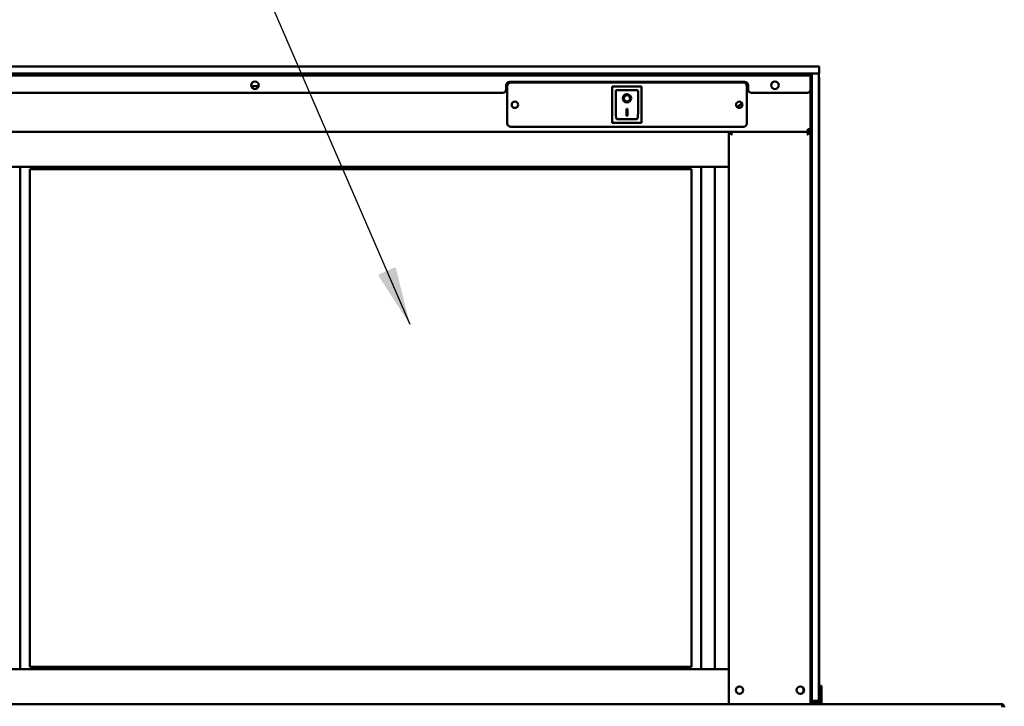
# Model space of a CAD drawing. Units: millimetres. Extents: x 65 to 5840, y 100 to 4100.
# Drawn here: x 1273 to 2116, y 2049 to 2637 of the extents above; entities that cross this region are included whole.
import ezdxf

# ---------------------------------------------------------------- set-up
doc = ezdxf.new("R2010")
doc.units = ezdxf.units.MM
doc.header["$LTSCALE"] = 20
doc.layers.add('Symbol (ISO)', color=7, linetype='Continuous', lineweight=25)
doc.layers.add('Visible (ISO)', color=7, linetype='Continuous', lineweight=50)
doc.styles.add('Note Text (ISO)', font='tahoma.ttf')
doc.dimstyles.new('Default - Method 1b (ISO)$7', dxfattribs={"dimscale": 20, "dimtxt": 2.5, "dimasz": 2.5, "dimexe": 3.175, "dimexo": 0, "dimgap": 0.762, "dimtad": 1, "dimtoh": 1, "dimrnd": 1e-08, "dimtxsty": 'Note Text (ISO)', "dimcen": 0.09, "dimdle": 10, "dimclrd": 256, "dimclre": 256, "dimclrt": 256, "dimazin": 2, "dimtfac": 1.4, "dimtmove": 0, "dimatfit": 3, "dimfxl": 1, "dimtolj": 1, "dimlwd": -1, "dimlwe": -1, "dimarcsym": 0})

msp = doc.modelspace()

# ---------------------------------------------------------------- linework, layer by layer
at = {"layer": 'Visible (ISO)'}
for p, q in [((551.26, 2597.1), (1952.26, 2597.1)), ((1952.26, 2597.1), (1957.26, 2597.1)), ((1957.26, 2591.1), (1957.26, 2597.1)), ((1952.26, 2591.1), (551.26, 2591.1)), ((553.76, 2589.2), (1949.76, 2589.2)), ((1927.96, 2591.1), (1927.96, 2589.2)), ((1949.76, 2589.2), (1949.76, 2591.1)), ((1949.76, 2587.5), (1949.76, 2589.2)), ((1949.76, 2587.5), (1949.76, 2577.5)), ((1950.96, 2591.1), (1950.96, 2586.1)), ((1950.96, 2586.1), (1950.96, 2591.1)), ((1957.26, 2591.1), (1952.26, 2591.1)), ((1956.96, 2591.1), (1956.96, 2586.1)), ((1471.08, 2580.3), (1477.43, 2580.3)), ((1689.26, 2577.5), (1689.26, 2580.9)), ((1690.26, 2548.3), (1690.26, 2580.3)), ((1692.26, 2583.9), (1893.26, 2583.9)), ((1693.26, 2583.3), (1892.26, 2583.3)), ((1805.11, 2579.9), (1780.11, 2579.9)), ((1780.11, 2579.9), (1781.11, 2578.9)), ((1780.11, 2579.9), (1780.11, 2548.9)), ((1805.11, 2579.9), (1804.11, 2578.9)), ((1805.11, 2548.9), (1805.11, 2579.9)), ((1895.26, 2580.3), (1895.26, 2548.3)), ((1896.26, 2580.9), (1896.26, 2577.5)), ((1950.96, 2056.6), (1950.96, 2586.1)), ((1950.96, 2059.1), (1950.96, 2586.1)), ((1956.96, 2586.1), (1956.96, 2059.1)), ((1957.26, 2066.82), (1957.26, 2586.1)), ((1686.26, 2574.5), (556.76, 2574.5)), ((1801.11, 2576.9), (1783.11, 2576.9)), ((1783.11, 2576.88), (1783.11, 2576.9)), ((1783.11, 2576.88), (1783.11, 2557)), ((1802.11, 2557), (1802.11, 2575.9)), ((1946.76, 2574.5), (1899.26, 2574.5)), ((1949.76, 2056.6), (1949.76, 2577.5)), ((1789.91, 2569.82), (1789.91, 2569.92)), ((1795.3, 2569.82), (1795.3, 2569.92)), ((1792.11, 2560.73), (1793.11, 2560.73)), ((1792.11, 2554.84), (1792.11, 2560.73)), ((1793.11, 2554.94), (1792.11, 2554.94)), ((1793.11, 2554.84), (1792.11, 2554.84)), ((1793.11, 2560.73), (1793.11, 2554.84)), ((1892.26, 2545.3), (1693.26, 2545.3)), ((1780.11, 2548.9), (1781.11, 2549.9)), ((1780.11, 2548.9), (1805.11, 2548.9)), ((1801.11, 2551.9), (1784.11, 2551.9)), ((1804.11, 2549.9), (1805.11, 2548.9)), ((623.76, 2541.1), (1879.76, 2541.1)), ((1880.96, 2541.1), (1879.76, 2541.1)), ((1879.76, 2541.1), (1879.76, 2511.1)), ((1947.56, 2541.1), (1879.76, 2541.1)), ((1881.16, 2541.04), (1880.96, 2541.04)), ((1881.16, 2541.1), (1881.16, 2540.41)), ((1948.36, 2541.1), (1881.16, 2541.1)), ((1881.96, 2538.9), (1882.62, 2538.9)), ((1946.89, 2538.9), (1947.56, 2538.9)), ((1949.76, 2543.3), (1947.56, 2543.3)), ((1947.56, 2541.1), (1947.56, 2543.3)), ((1948.36, 2540.41), (1948.36, 2541.1)), ((1948.56, 2541.1), (1949.76, 2541.1)), ((623.76, 2511.1), (1879.76, 2511.1)), ((1273.26, 2511.1), (1273.26, 2081.1)), ((1856.26, 2081.1), (1856.26, 2511.1)), ((1867.91, 2081.1), (1867.91, 2511.1)), ((1879.76, 2511.1), (1879.76, 2081.1)), ((1281.76, 2083.1), (1281.76, 2509.1)), ((1281.76, 2509.1), (1847.76, 2509.1)), ((1847.76, 2509.1), (1847.76, 2083.1)), ((1281.76, 2083.1), (1847.76, 2083.1)), ((623.76, 2081.1), (1879.76, 2081.1)), ((1879.76, 2051.1), (1879.76, 2081.1)), ((1957.06, 2062.03), (1957.06, 2066.82)), ((1959.06, 2066.82), (1957.06, 2066.82)), ((1959.06, 2062.03), (1959.06, 2066.82)), ((1949.76, 2052.46), (1949.76, 2056.6)), ((1950.96, 2056.6), (1950.96, 2051.6)), ((1956.96, 2059.1), (1956.96, 2054.1)), ((1957.06, 2058.1), (1957.06, 2062.03)), ((1957.06, 2058.1), (1957.06, 2053.1)), ((1959.06, 2058.1), (1959.06, 2062.03)), ((1959.06, 2058.1), (1959.06, 2053.1)), ((623.76, 2051.1), (1879.76, 2051.1)), ((1879.76, 2051.1), (1880.69, 2051.1)), ((1880.69, 2051.1), (1881.96, 2051.1)), ((1947.56, 2051.1), (1881.96, 2051.1)), ((1947.56, 2051.1), (1948.82, 2051.1)), ((1948.82, 2051.1), (2113.06, 2051.1)), ((1949.76, 2052.46), (1949.76, 2051.1)), ((1949.76, 2051.6), (1950.96, 2051.6)), ((1950.96, 2054.1), (1956.96, 2054.1)), ((1951.06, 2053.1), (1950.96, 2053.1)), ((1951.06, 2053.1), (1951.06, 2054.1)), ((1957.06, 2053.1), (1951.06, 2053.1)), ((1959.06, 2053.1), (1957.06, 2053.1)), ((1959.06, 2053.1), (1959.06, 2051.1))]:
    msp.add_line(p, q, dxfattribs=at)
for centre, radius in [((1474.26, 2581), 3.25), ((1919.26, 2581), 3.25), ((1696.76, 2564.3), 2.75), ((1888.76, 2564.3), 2.75), ((1888.96, 2063.1), 3.2), ((1941.06, 2063.1), 3.2)]:
    msp.add_circle(centre, radius, dxfattribs=at)
for centre, radius, start, end in [((1946.96, 2587.1), 4, 45.573, 90), ((1952.26, 2586.1), 5, 0, 19.94844), ((1692.26, 2580.9), 3, 90, 180), ((1693.26, 2580.3), 3, 90, 180), ((1892.26, 2580.3), 3, 0, 90), ((1893.26, 2580.9), 3, 0, 90), ((1686.26, 2577.5), 3, 270, 0), ((1801.11, 2575.9), 1, 0, 90), ((1899.26, 2577.5), 3, 180, 270), ((1946.76, 2577.5), 3, 270, 0), ((1693.26, 2548.3), 3, 180, 270), ((1892.26, 2548.3), 3, 270, 0), ((1881.96, 2538.9), 2.2, 111.32369, 116.11268), ((1947.56, 2543.3), 1, 270, 0), ((1947.56, 2543.3), 2.2, 270, 297.03569), ((1947.56, 2538.9), 2.2, 63.88732, 68.67631), ((1947.56, 2543.3), 2.2, 297.03569, 0), ((1940.56, 2063.1), 3.25, 280.14581, 79.85419), ((1952.26, 2059.1), 5, 340.05156, 343.7398)]:
    msp.add_arc(centre, radius, start, end, dxfattribs=at)
for centre, major_axis, ratio, start_param, end_param in [((1784.11, 2575.9), (0.995, -0.995), 0.09902, 3.24029, 4.811087), ((1792.61, 2569.92), (2.69, 0), 0.980581, 0, 3.141593), ((1792.61, 2569.92), (3.64, 0), 0.980581, 3.155329, 6.269449), ((1896.02, 2557.25), (10, 0), 0.93358, 2.067457, 2.616229), ((1896.02, 2557), (-10, 0), 0.93358, 5.19931, 5.734703), ((1784.11, 2557), (0, -5.1), 0.196116, 4.712389, 6.283185), ((1801.11, 2557), (0, -5.1), 0.196116, 0, 1.570796), ((1947.56, 2543.09), (2.2, 0), 0.932952, 4.968693, 6.283185)]:
    msp.add_ellipse(centre, major_axis=major_axis, ratio=ratio, start_param=start_param, end_param=end_param, dxfattribs=at)
for major_axis in [(-3.64, 0), (2.69, 0)]:
    msp.add_ellipse((1792.61, 2569.82), major_axis=major_axis, ratio=0.980581, dxfattribs=at)
for points, knots in [([(1879.76, 2541.1), (1879.76, 2540.8), (1880.26, 2540.31), (1880.91, 2539.75), (1881.24, 2539.48), (1881.6, 2539.19), (1881.96, 2538.9)], [-1, -1, -1, -1, -0.332811, -0.332811, -0.332811, 0, 0, 0, 0]), ([(1881.96, 2538.9), (1881.53, 2539.66), (1881.09, 2540.42), (1880.98, 2540.91), (1880.96, 2540.98), (1880.96, 2541.05), (1880.96, 2541.1)], [0, 0, 0, 0, 0.871798, 0.871798, 0.871798, 1, 1, 1, 1]), ([(1881.96, 2540.02), (1881.76, 2540.35), (1881.58, 2540.63), (1881.43, 2540.82), (1881.4, 2540.88), (1881.36, 2540.92), (1881.33, 2540.96)], [-0.642877, -0.642877, -0.642877, -0.642877, -0.3058879, -0.3058879, -0.3058879, -0.2144669, -0.2144669, -0.2144669, -0.2144669]), ([(1948.56, 2541.1), (1948.56, 2540.71), (1948.17, 2539.99), (1947.74, 2539.24), (1947.68, 2539.13), (1947.62, 2539.01), (1947.56, 2538.9)], [0, 0, 0, 0, 0.871798, 0.871798, 0.871798, 1, 1, 1, 1]), ([(1947.56, 2538.9), (1948.33, 2539.53), (1949.12, 2540.16), (1949.51, 2540.63), (1949.67, 2540.82), (1949.76, 2540.98), (1949.76, 2541.1)], [-1, -1, -1, -1, -0.280138, -0.280138, -0.280138, 0, 0, 0, 0]), ([(1948.18, 2540.96), (1948.04, 2540.79), (1947.84, 2540.49), (1947.62, 2540.13), (1947.6, 2540.1), (1947.58, 2540.06), (1947.56, 2540.02)], [-0.793589, -0.793589, -0.793589, -0.793589, -0.4058335, -0.4058335, -0.4058335, -0.3653352, -0.3653352, -0.3653352, -0.3653352]), ([(2113.91, 2048.6), (2113.72, 2049.5), (2113.52, 2050.37), (2113.33, 2050.8), (2113.24, 2051), (2113.15, 2051.1), (2113.06, 2051.1)], [-1, -1, -1, -1, -0.316153, -0.316153, -0.316153, 0, 0, 0, 0]), ([(2115.45, 2049.32), (2115.26, 2049.94), (2114.82, 2050.49), (2114.25, 2050.8), (2113.88, 2051), (2113.47, 2051.1), (2113.06, 2051.1)], [-0.8156556, -0.8156556, -0.8156556, -0.8156556, -0.3161529, -0.3161529, -0.3161529, 0, 0, 0, 0])]:
    msp.add_open_spline(points, degree=3, knots=knots, dxfattribs=at)
for points in [[(1881.33, 2540.96), (1881.25, 2541.05), (1881.19, 2541.1), (1881.16, 2541.1)], [(1881.49, 2539.74), (1881.62, 2539.66), (1881.78, 2539.54), (1881.96, 2539.41)], [(1881.96, 2540.02), (1882.16, 2539.68), (1882.39, 2539.29), (1882.62, 2538.9)], [(1882.62, 2538.9), (1882.39, 2539.08), (1882.16, 2539.26), (1881.96, 2539.41)], [(1946.89, 2538.9), (1947.12, 2539.29), (1947.35, 2539.69), (1947.56, 2540.02)], [(1947.56, 2539.41), (1947.35, 2539.26), (1947.12, 2539.08), (1946.89, 2538.9)], [(1947.56, 2539.41), (1947.73, 2539.54), (1947.89, 2539.66), (1948.02, 2539.74)], [(1948.36, 2541.1), (1948.32, 2541.1), (1948.26, 2541.05), (1948.18, 2540.96)], [(2115.56, 2048.6), (2115.56, 2048.84), (2115.52, 2049.09), (2115.45, 2049.32)]]:
    msp.add_open_spline(points, degree=3, dxfattribs=at)

# ---------------------------------------------------------------- leaders
at = {"layer": 'Symbol (ISO)', "annotation_type": 0, "has_hookline": 1, "hookline_direction": 1, "text_width": 825.32}
msp.add_leader([(1606.97, 2376.06), (1391.57, 2873.92), (1341.57, 2873.92)], dimstyle='Default - Method 1b (ISO)$7', override={"dimtad": 0}, dxfattribs=at)

doc.saveas('drawing.dxf')
